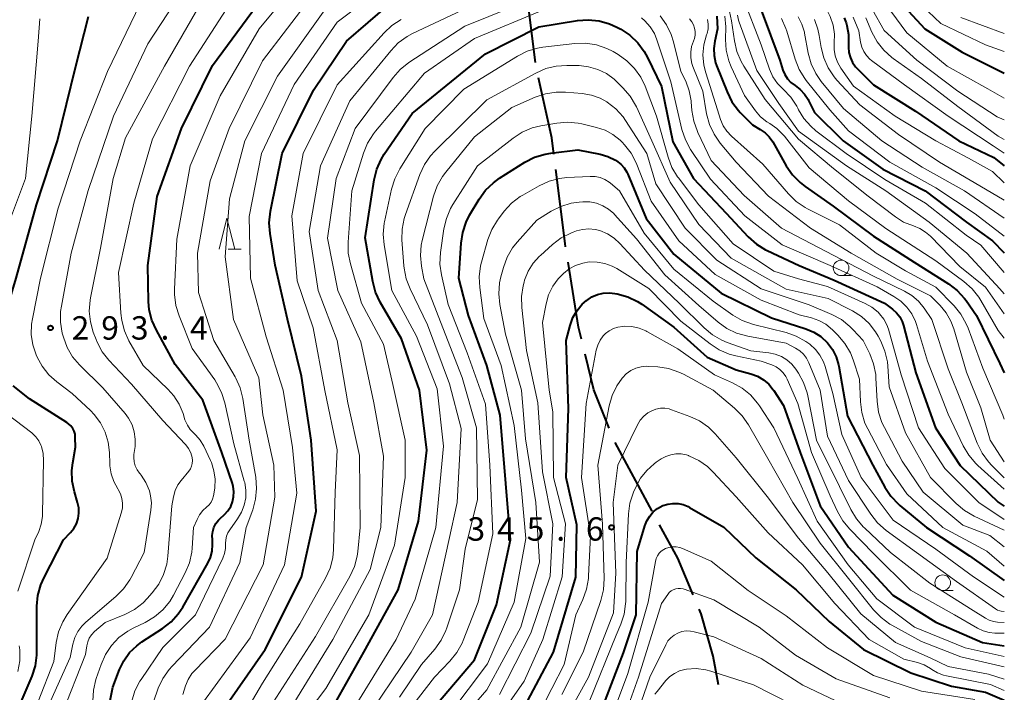
# Model space of a CAD drawing. Units: metres. Extents: x -72000 to -70000, y 22500 to 24000.
# Drawn here: x -70158 to -70000, y 22813 to 22920 of the extents above; entities that cross this region are included whole.
import ezdxf

# ---------------------------------------------------------------- set-up
doc = ezdxf.new("R2010")
doc.units = ezdxf.units.M
for name, color, linetype, lineweight in [('110600_大字・町・丁目界', 7, 'Continuous', 40), ('633100_広葉樹林', 7, 'Continuous', 13), ('633200_針葉樹林', 7, 'Continuous', 13), ('710100_等高線(計曲線)', 7, 'Continuous', 40), ('710200_等高線(主曲線)', 7, 'Continuous', 13), ('731200_図化機測定による標高点', 7, 'Continuous', 40)]:
    doc.layers.add(name, color=color, linetype=linetype, lineweight=lineweight)
doc.styles.add('Style-WORKING', font='MS Gothic.ttf')

msp = doc.modelspace()

# ---------------------------------------------------------------- linework, layer by layer
at = {"layer": '110600_大字・町・丁目界', "linetype": 'Continuous', "lineweight": 40}
for p, q in [((-70075.22, 22913.58), (-70076.76, 22925.98)), ((-70056.49, 22841.63), (-70062.44, 22852.62))]:
    msp.add_line(p, q, dxfattribs=at)
at = {"layer": '110600_大字・町・丁目界', "linetype": 'Continuous', "lineweight": 40, "flags": 128}
for points in [[(-70072.28, 22898.88), (-70072.61, 22901.52), (-70074.7, 22911.13)], [(-70070.37, 22884), (-70070.46, 22884.57), (-70071.96, 22896.4)], [(-70067.84, 22869.22), (-70068.31, 22871.12), (-70069.97, 22881.53)], [(-70063.39, 22854.93), (-70065.83, 22861.06), (-70067.24, 22866.79)], [(-70049.92, 22828.17), (-70052.38, 22834.06), (-70055.29, 22839.44)], [(-70045.84, 22813.77), (-70046.73, 22818.35), (-70048.65, 22825.13), (-70048.96, 22825.86)]]:
    msp.add_lwpolyline(points, dxfattribs=at)
at = {"layer": '633100_広葉樹林', "linetype": 'Continuous', "lineweight": 13}
for p, q in [((-70026.18, 22879.39), (-70024.51, 22879.39)), ((-70009.88, 22828.88), (-70008.21, 22828.88))]:
    msp.add_line(p, q, dxfattribs=at)
for centre in [(-70026.18, 22880.64), (-70009.88, 22830.13)]:
    msp.add_circle(centre, 1.25, dxfattribs=at)
at = {"layer": '633200_針葉樹林', "linetype": 'Continuous', "lineweight": 13}
msp.add_line((-70124.49, 22883.63), (-70122.41, 22883.63), dxfattribs=at)
at = {"layer": '633200_針葉樹林', "linetype": 'Continuous', "lineweight": 13, "flags": 128}
msp.add_lwpolyline([(-70125.95, 22883.63), (-70124.7, 22888.63), (-70123.45, 22883.63)], dxfattribs=at)
at = {"layer": '710100_等高線(計曲線)', "linetype": 'Continuous', "lineweight": 40, "flags": 128}
for points, elevation in [([(-70131.99, 22903), (-70127, 22913.12), (-70118.31, 22925)], 300), ([(-70018.61, 22925.39), (-70012.77, 22919), (-70006.78, 22915.22), (-70000, 22911.9)], 280), ([(-70112.72, 22863.28), (-70115, 22872.41), (-70116.95, 22881.05), (-70117.78, 22886.14), (-70117.91, 22887.88), (-70117.71, 22889.71), (-70115.86, 22899), (-70110.83, 22909.17), (-70105.53, 22917), (-70098.6, 22923)], 310), ([(-70161.35, 22865.78), (-70161.4, 22866.15), (-70161.49, 22867.89), (-70161.28, 22869.62), (-70161.08, 22870.38), (-70158.52, 22879), (-70155.25, 22890.75), (-70151.88, 22901), (-70149, 22912.81), (-70146.94, 22920.95)], 290), ([(-70046.12, 22921), (-70046.01, 22919), (-70046.46, 22917), (-70046.61, 22915.85), (-70046.57, 22914.69), (-70046.32, 22913.56), (-70046.15, 22913.09), (-70044.48, 22908.86), (-70043.7, 22907.3), (-70042.66, 22905.9), (-70042.35, 22905.57), (-70040.42, 22903.58), (-70039.15, 22902.85), (-70038.38, 22902.31), (-70037.72, 22901.64), (-70037.16, 22900.84), (-70034.98, 22896.99), (-70033.99, 22895.55), (-70032.77, 22894.31), (-70031.97, 22893.7), (-70027.44, 22890.56), (-70021, 22885.71), (-70014.46, 22881.54), (-70008.95, 22878.06), (-70007.57, 22877), (-70006.38, 22875.72), (-70006.13, 22875.38), (-70004.45, 22873), (-70000.71, 22865.29), (-70000, 22863.82)], 310), ([(-70039, 22921.96), (-70036.03, 22913.97), (-70035.52, 22912.38), (-70035.2, 22911.64), (-70034.77, 22910.97), (-70034.22, 22910.39), (-70033.57, 22909.89), (-70032.74, 22909.28), (-70032.04, 22908.53), (-70031.48, 22907.66), (-70031.39, 22907.48), (-70030.45, 22905.55), (-70025.84, 22901), (-70019.5, 22896.5), (-70012.68, 22893), (-70006.04, 22887.96), (-70001.87, 22885), (-70000, 22883.07)], 300), ([(-70097.22, 22829), (-70094, 22840), (-70092.63, 22851.37), (-70093.79, 22861), (-70096.72, 22869.28), (-70100.11, 22875.16), (-70100.85, 22876.74), (-70101.3, 22878.44), (-70102.53, 22885.47), (-70101.1, 22894.75), (-70100.68, 22896.45), (-70099.98, 22898.04), (-70099.46, 22898.88), (-70095, 22905.39), (-70083.21, 22915), (-70074.69, 22919.31), (-70068.49, 22920.31), (-70066.75, 22920.44), (-70065.02, 22920.26), (-70063.34, 22919.79), (-70062.16, 22919.25), (-70061.52, 22918.91), (-70060.06, 22917.95), (-70058.79, 22916.76), (-70057.75, 22915.36), (-70057.23, 22914.41), (-70055, 22909.74), (-70053.15, 22900.85), (-70049.87, 22895), (-70044.61, 22889.39), (-70041.08, 22885.63), (-70039.78, 22884.46), (-70038.3, 22883.54), (-70038.04, 22883.42), (-70032.91, 22881), (-70027.31, 22878.69), (-70019.23, 22875), (-70017.91, 22874), (-70017.29, 22873.44), (-70016.78, 22872.78), (-70016.39, 22872.05), (-70016.17, 22871.4), (-70014.19, 22863.81), (-70011.06, 22855), (-70007.07, 22848.93), (-70001, 22843.07), (-70000, 22842.41)], 320), ([(-70025.67, 22920.73), (-70025.38, 22919.97), (-70025.27, 22919.53), (-70025, 22918.06), (-70025, 22916.04), (-70024.93, 22915.18), (-70024.7, 22914.36), (-70024.34, 22913.58), (-70023.85, 22912.88), (-70023.57, 22912.58), (-70021, 22910), (-70014.23, 22905.77), (-70007.31, 22901), (-70001.68, 22898.32), (-70000, 22897.02)], 290), ([(-70140.32, 22818.91), (-70139.18, 22820.02), (-70138.34, 22820.64), (-70135.05, 22822.76), (-70133.68, 22823.83), (-70132.51, 22825.12), (-70131.79, 22826.21), (-70127.78, 22833.25), (-70127.34, 22834.19), (-70127.08, 22835.2), (-70127, 22836.24), (-70127.05, 22837), (-70127.08, 22837.68), (-70126.99, 22838.35), (-70126.79, 22839), (-70126.47, 22839.61), (-70126.06, 22840.15), (-70125.84, 22840.37), (-70125.08, 22841.07), (-70124.54, 22841.68), (-70124.1, 22842.37), (-70123.8, 22843.13), (-70123.63, 22843.92), (-70123.6, 22844.74), (-70123.71, 22845.55), (-70123.84, 22846.02), (-70125.55, 22851), (-70128.57, 22859.43), (-70133, 22865.16), (-70136.03, 22870.64), (-70136.74, 22872.23), (-70137.16, 22873.92), (-70137.28, 22875.23), (-70137.42, 22881), (-70135.89, 22892.11), (-70131.99, 22903)], 300), ([(-70083.04, 22864.96), (-70085.97, 22873), (-70087.5, 22879), (-70087.15, 22884.59), (-70086.89, 22886.32), (-70086.33, 22887.97), (-70085.77, 22889.07), (-70084.23, 22891.67), (-70083.21, 22893.08), (-70081.96, 22894.3), (-70080.96, 22895.02), (-70076.9, 22897.58), (-70075.35, 22898.38), (-70073.68, 22898.89), (-70072.77, 22899.05), (-70068.42, 22899.58), (-70064.84, 22898.87), (-70063.58, 22898.51), (-70062.4, 22897.93), (-70062.19, 22897.8), (-70061.54, 22897.29), (-70060.99, 22896.68), (-70060.56, 22895.98), (-70060.41, 22895.65), (-70057.45, 22888.55), (-70053, 22882.85), (-70045.41, 22876.59), (-70037.36, 22872.64), (-70031.83, 22870.88), (-70030.57, 22870.35), (-70029.41, 22869.61), (-70028.34, 22868.61), (-70027.55, 22867.55), (-70026.96, 22866.37), (-70026.58, 22865.1), (-70026.54, 22864.88), (-70025.13, 22856.87), (-70021.08, 22849), (-70019.15, 22845.45), (-70018.19, 22844), (-70016.99, 22842.74), (-70016.76, 22842.54), (-70012.5, 22839), (-70005.56, 22834.44), (-70000, 22830.49)], 330), ([(-70068.73, 22831), (-70068.6, 22839.4), (-70070.3, 22847), (-70069.93, 22858.07), (-70070.29, 22869), (-70069.64, 22871.42), (-70069.2, 22872.66), (-70068.54, 22873.8), (-70067.7, 22874.8), (-70067.03, 22875.4), (-70066.99, 22875.43), (-70066.17, 22875.97), (-70065.28, 22876.36), (-70064.33, 22876.58), (-70063.35, 22876.64), (-70062.46, 22876.54), (-70062.08, 22876.47), (-70060.4, 22875.99), (-70058.83, 22875.23), (-70058.17, 22874.8), (-70053, 22871.13), (-70047.68, 22866.32), (-70043, 22864.3), (-70040.65, 22863.65), (-70039.6, 22863.26), (-70038.63, 22862.69), (-70037.78, 22861.96), (-70037.06, 22861.09), (-70036.98, 22860.96), (-70035.42, 22858.58), (-70032.73, 22851), (-70029.54, 22842.46), (-70025, 22835.83), (-70017.89, 22828.11), (-70011, 22823.81), (-70003.48, 22820.52), (-70000, 22819.99)], 340), ([(-70094.15, 22807), (-70085, 22817.73), (-70081.44, 22826.56), (-70079.2, 22837), (-70079.95, 22846.05), (-70080.85, 22857), (-70083.04, 22864.96)], 330), ([(-70158.57, 22730.42), (-70149.27, 22737), (-70139, 22744.28), (-70134.43, 22749.57), (-70129.1, 22761), (-70126.63, 22769.37), (-70126.52, 22781), (-70128.41, 22789.59), (-70129.53, 22796.17), (-70129.67, 22797.9), (-70129.5, 22799.64), (-70129.04, 22801.32), (-70128.91, 22801.66), (-70125.87, 22809), (-70118.57, 22819.43), (-70112.74, 22831), (-70110.37, 22841.63), (-70111.18, 22853), (-70112.72, 22863.28)], 310), ([(-70157.74, 22811), (-70155.98, 22815.12), (-70155.44, 22816.78), (-70155.2, 22818.5), (-70155.19, 22819.04), (-70155.19, 22826.35), (-70155.04, 22828.09), (-70154.59, 22829.77), (-70154.05, 22830.99), (-70150.91, 22837), (-70149.8, 22838.16), (-70149.27, 22838.82), (-70148.86, 22839.57), (-70148.57, 22840.43), (-70148.45, 22841.29), (-70148.48, 22842.16), (-70148.66, 22843.01), (-70149.17, 22844.7), (-70149.53, 22846.41), (-70149.59, 22848.15), (-70149.45, 22849.37), (-70149, 22851.89), (-70149.03, 22853.44), (-70149.08, 22853.95), (-70149.22, 22854.43), (-70149.44, 22854.88), (-70149.74, 22855.29), (-70150.1, 22855.64), (-70150.37, 22855.83), (-70156.37, 22859.63), (-70159, 22861.69)], 290), ([(-70065.65, 22807), (-70061.1, 22818.9), (-70059.07, 22825), (-70058.88, 22835.12), (-70057.67, 22839.24), (-70057.35, 22840.07), (-70056.89, 22840.82), (-70056.31, 22841.48), (-70055.62, 22842.04), (-70054.79, 22842.49), (-70053.99, 22842.75), (-70053.16, 22842.86), (-70052.32, 22842.83), (-70051.5, 22842.66), (-70050.72, 22842.34), (-70050.5, 22842.22), (-70045, 22839.04), (-70039.87, 22834.13), (-70033.37, 22829), (-70028.12, 22823.88), (-70022.58, 22819.42), (-70015, 22815.69), (-70008.45, 22813.55), (-70003, 22812.56), (-70000, 22811.29)], 350), ([(-70078.32, 22807.68), (-70072.3, 22819), (-70068.73, 22831)], 340), ([(-70109, 22807.86), (-70102.75, 22819), (-70097.22, 22829)], 320), ([(-70167, 22737.64), (-70157, 22743.74), (-70147.98, 22751), (-70144.63, 22755.17), (-70143.66, 22756.62), (-70142.95, 22758.22), (-70142.56, 22759.76), (-70140.98, 22769), (-70140.21, 22779), (-70141.02, 22788.98), (-70144.09, 22797), (-70144.78, 22801.19), (-70144.92, 22802.93), (-70144.72, 22804.8), (-70143, 22813.36), (-70141.94, 22816.18), (-70141.25, 22817.61), (-70140.32, 22818.91)], 300)]:
    msp.add_lwpolyline(points, dxfattribs=dict(at, elevation=elevation))
at = {"layer": '710200_等高線(主曲線)', "linetype": 'Continuous', "lineweight": 13, "flags": 128}
for points, elevation in [([(-70047.24, 22945.74), (-70046.88, 22945.13), (-70044.05, 22939.95), (-70039, 22933.78), (-70034.32, 22927.68), (-70030.53, 22924.44), (-70029.34, 22923.23), (-70028.38, 22921.83), (-70027.95, 22920.97), (-70027.48, 22919.57), (-70027.25, 22918.11), (-70027.27, 22916.73), (-70027.28, 22915.68), (-70027.11, 22914.64), (-70026.76, 22913.65), (-70026.21, 22912.69), (-70024.19, 22909.81), (-70017.53, 22905), (-70010.96, 22901.04), (-70005.74, 22898.26), (-70001.91, 22896.09), (-70000, 22894.29)], 292), ([(-70153, 22811.11), (-70149.85, 22818.15), (-70149.42, 22820.28), (-70149.12, 22821.32), (-70148.64, 22822.3), (-70148, 22823.17), (-70147.34, 22823.81), (-70142.51, 22827.9), (-70141.28, 22829.14), (-70140.29, 22830.58), (-70140.09, 22830.94), (-70137.99, 22835), (-70136.91, 22841.77), (-70136.83, 22842.92), (-70136.95, 22844.07), (-70137.15, 22844.85), (-70137.71, 22846.18), (-70138.49, 22847.38), (-70138.65, 22847.58), (-70138.73, 22847.68), (-70139.13, 22848.25), (-70139.41, 22848.87), (-70139.59, 22849.54), (-70139.65, 22850.23), (-70139.62, 22850.7), (-70139.45, 22852), (-70139.41, 22853.18), (-70139.57, 22854.35), (-70139.93, 22855.48), (-70140.48, 22856.52), (-70141.06, 22857.29), (-70144.61, 22861.39), (-70148.35, 22865.07), (-70149.47, 22866.39), (-70150.34, 22867.88), (-70150.94, 22869.5), (-70150.99, 22869.66), (-70151.12, 22870.19), (-70151.41, 22871.91), (-70151.39, 22873.66), (-70151.27, 22874.5), (-70149.7, 22883), (-70146.97, 22893.03), (-70142.88, 22905), (-70137.41, 22916.59), (-70131, 22926.41)], 294), ([(-70124.92, 22836.4), (-70124.91, 22836.99), (-70124.79, 22837.57), (-70124.57, 22838.13), (-70124.27, 22838.63), (-70123, 22840.38), (-70122.37, 22841.43), (-70121.93, 22842.57), (-70121.69, 22843.77), (-70121.67, 22845), (-70121.86, 22846.21), (-70121.92, 22846.41), (-70123.6, 22852.4), (-70125.05, 22859.01), (-70125.57, 22860.67), (-70126.37, 22862.22), (-70126.66, 22862.66), (-70130.27, 22867.73), (-70132.39, 22872.96), (-70132.91, 22874.62), (-70133.13, 22876.35), (-70133.12, 22877.2), (-70132.74, 22885.26), (-70130.6, 22897), (-70125.77, 22908.23), (-70119.53, 22919), (-70114.27, 22925.4)], 302), ([(-70122.17, 22859.69), (-70122.58, 22861.38), (-70123.29, 22862.97), (-70123.4, 22863.17), (-70126.79, 22869), (-70129.29, 22876.71), (-70129.45, 22883), (-70127.4, 22894.6), (-70124.36, 22903), (-70119, 22913.86), (-70111, 22924.39)], 304), ([(-70106.9, 22877), (-70108.59, 22885.41), (-70107.21, 22895), (-70104.12, 22903), (-70098.06, 22911.17), (-70096.91, 22912.47), (-70095.51, 22913.58), (-70086.56, 22919.44), (-70075, 22924.13)], 316), ([(-70041.92, 22924.08), (-70039, 22916.41), (-70037.65, 22912.5), (-70037.12, 22911.31), (-70036.38, 22910.22), (-70035.5, 22909.31), (-70035.48, 22909.29), (-70034.27, 22908.03), (-70033.31, 22906.58), (-70033.13, 22906.24), (-70033.01, 22905.99), (-70032.14, 22904.58), (-70031.04, 22903.35), (-70030.22, 22902.65), (-70025.36, 22899), (-70019.17, 22894.83), (-70012.62, 22891), (-70006.1, 22885.9), (-70003.74, 22884.26), (-70000, 22879.91)], 302), ([(-70023, 22925.43), (-70019.29, 22918.71), (-70014.03, 22913.97), (-70007.45, 22909), (-70001.15, 22904.85), (-70000, 22904.39)], 284), ([(-70019.86, 22924.14), (-70015.63, 22918.37), (-70009.17, 22913), (-70002.65, 22909.35), (-70000, 22907.84)], 282), ([(-70155, 22811.08), (-70152.5, 22817.5), (-70152.1, 22820.54), (-70151.73, 22822.24), (-70151.06, 22823.85), (-70150.34, 22825.03), (-70143.91, 22834.09), (-70141.65, 22841.31), (-70141.48, 22842.08), (-70141.45, 22842.87), (-70141.55, 22843.65), (-70141.79, 22844.4), (-70142.16, 22845.1), (-70142.22, 22845.2), (-70142.86, 22846.34), (-70143.29, 22847.57), (-70143.49, 22848.86), (-70143.51, 22849.18), (-70143.56, 22851), (-70143.76, 22852.67), (-70144.24, 22854.28), (-70144.99, 22855.78), (-70146, 22857.12), (-70146.6, 22857.74), (-70149.52, 22860.48), (-70151.99, 22862.34), (-70153.28, 22863.5), (-70154.36, 22864.88), (-70155.14, 22866.32), (-70155.3, 22866.7), (-70155.84, 22868.29), (-70156.09, 22869.95), (-70156.05, 22871.63), (-70155.92, 22872.46), (-70154.61, 22879), (-70151.79, 22890.21), (-70148.25, 22901), (-70143.87, 22912.13), (-70138.63, 22923)], 292), ([(-70145.54, 22868.73), (-70145.71, 22869.14), (-70146.15, 22870.3), (-70146.62, 22871.98), (-70146.8, 22873.71), (-70146.67, 22875.45), (-70146.61, 22875.83), (-70145, 22883.8), (-70142.97, 22895), (-70141, 22901.5), (-70134.73, 22913), (-70128.97, 22923)], 296), ([(-70146.2, 22811.13), (-70146.12, 22812.88), (-70145.74, 22814.58), (-70145.67, 22814.77), (-70144.91, 22817.02), (-70144.21, 22818.61), (-70143.24, 22820.06), (-70142.03, 22821.32), (-70140.62, 22822.35), (-70139.76, 22822.82), (-70137.81, 22823.75), (-70136.31, 22824.64), (-70134.99, 22825.77), (-70133.88, 22827.12), (-70133.27, 22828.14), (-70131.4, 22831.71), (-70130.73, 22833.32), (-70130.35, 22835.03), (-70130.29, 22835.65), (-70130.06, 22839), (-70129.51, 22840.27), (-70129.1, 22841.04), (-70128.56, 22841.72), (-70127.98, 22842.25), (-70127.58, 22842.62), (-70127.25, 22843.05), (-70127, 22843.54), (-70126.84, 22844.06), (-70126.8, 22844.32), (-70126.66, 22845.34), (-70126.61, 22846.72), (-70126.79, 22848.09), (-70127.21, 22849.41), (-70127.35, 22849.73), (-70128.43, 22852.02), (-70128.98, 22852.98), (-70129.69, 22853.82), (-70130.02, 22854.12), (-70130.59, 22854.71), (-70131.05, 22855.39), (-70131.39, 22856.14), (-70131.44, 22856.28), (-70131.75, 22857.27), (-70132.36, 22858.76), (-70133.23, 22860.13), (-70134.18, 22861.19), (-70138.15, 22865), (-70140.42, 22868.95), (-70141.15, 22870.54), (-70141.59, 22872.22), (-70141.72, 22873.35), (-70142.1, 22879.9), (-70139.65, 22891), (-70136.64, 22901.36), (-70130.69, 22913), (-70124.24, 22923)], 298), ([(-70132.51, 22800.29), (-70132.06, 22801.97), (-70131.95, 22802.27), (-70128.48, 22811), (-70121, 22821.26), (-70115.5, 22833), (-70113.52, 22844.48), (-70114.18, 22851.82), (-70115.7, 22861), (-70118.41, 22869.59), (-70120.91, 22879), (-70121.12, 22888.88), (-70119.15, 22899), (-70113.93, 22910.07), (-70107, 22920.05), (-70102.55, 22923.45)], 308), ([(-70095.81, 22917.75), (-70094.93, 22918.22), (-70085.24, 22922.76)], 314), ([(-70014.23, 22923.77), (-70010.16, 22919.84), (-70003, 22916.41), (-70000, 22915.37)], 278), ([(-70125, 22882.43), (-70124.31, 22891.69), (-70121.83, 22901), (-70116.59, 22911.41), (-70109, 22922.05)], 306), ([(-70104.91, 22881.28), (-70105.24, 22883), (-70105.27, 22884.78), (-70104.67, 22893), (-70102.8, 22899.06), (-70102.14, 22900.67), (-70101.21, 22902.15), (-70100.89, 22902.56), (-70093, 22911.9), (-70085, 22917.43), (-70073.94, 22922.06)], 318), ([(-70055.21, 22921.05), (-70054.19, 22919.64), (-70053.42, 22918.07), (-70053.05, 22916.88), (-70051.87, 22912.13), (-70051.11, 22910.57), (-70050.54, 22909.05), (-70050.24, 22907.46), (-70050.22, 22907.27), (-70050.11, 22905.89), (-70049.82, 22904.17), (-70049.24, 22902.53), (-70049.16, 22902.36), (-70047, 22897.86), (-70041.74, 22892.26), (-70035.76, 22887), (-70028.69, 22883.31), (-70021, 22879.31), (-70015.99, 22876.89), (-70014.81, 22876.19), (-70013.77, 22875.3), (-70012.85, 22874.15), (-70011.65, 22872.35), (-70009, 22864.46), (-70006.83, 22859), (-70004.33, 22852.5), (-70003.57, 22850.93), (-70002.55, 22849.52), (-70001.98, 22848.92), (-70000, 22846.98)], 316), ([(-70044.82, 22921.03), (-70044.69, 22919.3), (-70044.73, 22917.3), (-70044.61, 22915.56), (-70044.19, 22913.87), (-70043.81, 22912.91), (-70041.69, 22908.31), (-70039.92, 22905.85), (-70039.1, 22904.89), (-70038.11, 22904.09), (-70037.63, 22903.79), (-70036.48, 22902.99), (-70035.48, 22902), (-70035.28, 22901.75), (-70031.32, 22896.68), (-70025, 22891.41), (-70019.02, 22886.98), (-70011, 22881.78), (-70006.48, 22878.45), (-70005.17, 22877.29), (-70004.09, 22875.93), (-70003.75, 22875.39), (-70001, 22870.6), (-70000, 22869.38)], 308), ([(-70044.08, 22921.79), (-70043.74, 22920.27), (-70043.3, 22917.05), (-70042.91, 22915.35), (-70042.24, 22913.74), (-70041.81, 22913.02), (-70038.36, 22907.64), (-70033, 22901.29), (-70027.4, 22896.6), (-70021.84, 22892.16), (-70017.48, 22888.83), (-70016.16, 22887.99), (-70014.58, 22887.36), (-70013.56, 22886.95), (-70012.62, 22886.38), (-70011.85, 22885.7), (-70007.16, 22880.84), (-70003, 22877.53), (-70000, 22873.26)], 306), ([(-70042.8, 22921.19), (-70042.65, 22920.4), (-70042.54, 22920.06), (-70039.68, 22912.32), (-70036.15, 22907), (-70033, 22902.58), (-70025.31, 22897), (-70019.01, 22892.99), (-70012.03, 22887.97), (-70005.99, 22883), (-70000.7, 22877.3), (-70000, 22876.47)], 304), ([(-70033.06, 22920.94), (-70032.46, 22919.75), (-70032.08, 22918.48), (-70032.04, 22918.28), (-70031.46, 22915.09), (-70031, 22913.4), (-70030.26, 22911.83), (-70029.36, 22910.53), (-70025.81, 22906.19), (-70019.64, 22901), (-70013.18, 22896.82), (-70006.39, 22893), (-70000, 22888.62)], 296), ([(-70161.59, 22883), (-70157.04, 22894.96), (-70156.01, 22905), (-70155, 22917), (-70154.71, 22920.58)], 288), ([(-70110.85, 22871), (-70113.43, 22878.57), (-70114.31, 22889), (-70112.47, 22899), (-70107, 22910.03), (-70099.5, 22918.33), (-70098.23, 22919.52), (-70096.76, 22920.46)], 312), ([(-70058.22, 22920.75), (-70057.66, 22920.27), (-70056.81, 22919.31), (-70056.14, 22918.22), (-70055.73, 22917.25), (-70053.49, 22910.51), (-70051.71, 22902.83), (-70051.17, 22901.17), (-70050.35, 22899.63), (-70050.23, 22899.45), (-70047.12, 22894.88), (-70041.64, 22889), (-70035.65, 22884.35), (-70027.92, 22881), (-70020.42, 22877.58), (-70017.71, 22876.05), (-70016.59, 22875.29), (-70015.63, 22874.34), (-70014.84, 22873.24), (-70014.26, 22872.02), (-70014.1, 22871.55), (-70012.32, 22865.68), (-70009, 22857.19), (-70006.58, 22852.09), (-70005.7, 22850.58), (-70004.57, 22849.26), (-70004.23, 22848.94), (-70000, 22845.13)], 318), ([(-70050.5, 22920.57), (-70050.14, 22920.13), (-70049.87, 22919.64), (-70049.68, 22919.11), (-70049.59, 22918.56), (-70049.6, 22917.99), (-70049.7, 22917.44), (-70049.86, 22917), (-70050.16, 22916.14), (-70050.31, 22915.25), (-70050.29, 22914.34), (-70050.12, 22913.45), (-70049.95, 22912.96), (-70048.39, 22909), (-70047.75, 22905.34), (-70047.29, 22903.66), (-70046.56, 22902.08), (-70045.57, 22900.67), (-70043, 22897.59), (-70037.85, 22892.15), (-70031.08, 22887), (-70024.58, 22883), (-70017.18, 22878.82), (-70011.85, 22876.15), (-70010.29, 22874.58), (-70009.31, 22873.4), (-70008.56, 22872.08), (-70008.1, 22870.87), (-70006.07, 22863.93), (-70003.79, 22858.21), (-70002.25, 22853), (-70000, 22849.5)], 314), ([(-70047.62, 22920.47), (-70047.51, 22919.73), (-70047.53, 22918.98), (-70047.68, 22918.25), (-70047.76, 22918), (-70048.19, 22916.43), (-70048.34, 22914.8), (-70048.2, 22913.18), (-70047.9, 22911.95), (-70046.01, 22905.99), (-70045.51, 22904.43), (-70045.09, 22903.45), (-70044.51, 22902.56), (-70043.78, 22901.78), (-70038.74, 22897.26), (-70034.63, 22892.5), (-70033.38, 22891.29), (-70031.94, 22890.31), (-70031.56, 22890.11), (-70026.46, 22887.54), (-70020.56, 22883), (-70015.86, 22880.14), (-70011, 22877.54), (-70008.07, 22874.55), (-70006.96, 22873.2), (-70006.1, 22871.68), (-70005.81, 22870.97), (-70003.47, 22864.53), (-70000.24, 22857), (-70000, 22856.38)], 312), ([(-70035.74, 22920.64), (-70035.03, 22919.05), (-70034.9, 22918.63), (-70033.55, 22914.12), (-70032.91, 22912.49), (-70032, 22911.01), (-70031.78, 22910.72), (-70028.01, 22905.99), (-70025, 22902.65), (-70018.39, 22897.61), (-70011, 22893.46), (-70004.7, 22889.3), (-70000, 22885.75)], 298), ([(-70030.47, 22920.49), (-70029.9, 22918.92), (-70029.69, 22917.92), (-70029.39, 22916.01), (-70028.97, 22914.32), (-70028.27, 22912.73), (-70027.3, 22911.28), (-70026.85, 22910.76), (-70023.19, 22906.81), (-70017, 22902.05), (-70010.39, 22897.61), (-70003, 22893.25), (-70000, 22891.52)], 294), ([(-70024.24, 22920.85), (-70023.34, 22918.66), (-70023.06, 22916.83), (-70022.87, 22916.07), (-70022.56, 22915.35), (-70022.13, 22914.7), (-70021.59, 22914.13), (-70021.29, 22913.9), (-70016.02, 22909.98), (-70009, 22905), (-70001.79, 22900.21), (-70000, 22899.05)], 288), ([(-70022.23, 22920.73), (-70021.25, 22918.45), (-70020.42, 22916.92), (-70019.34, 22915.55), (-70018.04, 22914.39), (-70017.84, 22914.24), (-70013.26, 22911), (-70007.48, 22906.52), (-70001, 22901.79), (-70000, 22901.22)], 286), ([(-70007, 22920.8), (-70000, 22918.24)], 276), ([(-70117.25, 22811), (-70110.51, 22821.49), (-70104.99, 22831.12), (-70104.25, 22832.71), (-70103.81, 22834.39), (-70103.71, 22835.15), (-70103.34, 22839), (-70103.45, 22850.55), (-70105.31, 22859), (-70107.01, 22868.99), (-70110.06, 22877), (-70111.54, 22886.46), (-70109.69, 22897), (-70105, 22907.42), (-70098.44, 22915.47), (-70097.23, 22916.73), (-70095.81, 22917.75)], 314), ([(-70099.63, 22886.07), (-70099.46, 22887.81), (-70099.41, 22888.04), (-70098.3, 22893.26), (-70097.79, 22894.93), (-70096.98, 22896.51), (-70092.89, 22903), (-70086.7, 22909.3), (-70078.12, 22914.6), (-70076.57, 22915.38), (-70074.9, 22915.89), (-70074.02, 22916.03), (-70068.91, 22916.62), (-70067.16, 22916.67), (-70065.44, 22916.41), (-70063.79, 22915.86), (-70062.74, 22915.34), (-70061.95, 22914.88), (-70060.53, 22913.88), (-70059.3, 22912.64), (-70058.3, 22911.21), (-70057.63, 22909.8), (-70055.79, 22905), (-70053.93, 22898.39), (-70053.31, 22896.76), (-70052.41, 22895.27), (-70052.28, 22895.09), (-70049, 22890.74), (-70043.5, 22884.5), (-70037, 22880.09), (-70033, 22878.9), (-70028.37, 22877.63), (-70022.34, 22874.93), (-70021.23, 22874.32), (-70020.25, 22873.52), (-70020, 22873.26), (-70019.35, 22872.43), (-70018.85, 22871.5), (-70018.6, 22870.78), (-70016.53, 22863.47), (-70013.77, 22855), (-70009.53, 22848.47), (-70004.09, 22843), (-70000, 22840.26)], 322), ([(-70103, 22807.33), (-70095.13, 22819), (-70091.74, 22825), (-70089.1, 22836.9), (-70087.76, 22843), (-70087.13, 22854.87), (-70089, 22862.02), (-70092.51, 22871.49), (-70095.34, 22877.25), (-70095.96, 22878.88), (-70096.3, 22880.59), (-70096.33, 22880.94), (-70096.63, 22885.12), (-70096.6, 22886.86), (-70096.27, 22888.57), (-70096.07, 22889.2), (-70093.77, 22895.62), (-70093.04, 22897.2), (-70092.05, 22898.63), (-70091.38, 22899.37), (-70083, 22907.62), (-70075.17, 22911.9), (-70073.57, 22912.6), (-70071.87, 22913.01), (-70070.16, 22913.12), (-70068.22, 22913.08), (-70066.69, 22912.91), (-70065.22, 22912.48), (-70063.84, 22911.8), (-70062.6, 22910.89), (-70062.28, 22910.6), (-70061.18, 22909.53), (-70060.03, 22908.21), (-70059.14, 22906.72), (-70059.01, 22906.45), (-70056.55, 22901)], 324), ([(-70090.97, 22893.8), (-70090.11, 22895.32), (-70089.61, 22895.98), (-70085, 22901.65), (-70079, 22906.37), (-70075.28, 22908.02), (-70073.63, 22908.58), (-70071.91, 22908.85), (-70070.42, 22908.84), (-70067.71, 22908.62), (-70066.25, 22908.37), (-70064.85, 22907.87), (-70063.74, 22907.26), (-70063.7, 22907.23), (-70062.33, 22906.15), (-70061.17, 22904.85), (-70060.78, 22904.3), (-70057.35, 22899), (-70055.88, 22894.12), (-70051.2, 22887), (-70046.14, 22881.86), (-70039, 22877.25), (-70031.3, 22874.7), (-70027.67, 22873.16), (-70026.13, 22872.34), (-70024.76, 22871.26), (-70024.23, 22870.72), (-70022.65, 22869), (-70021.59, 22866.85), (-70020.97, 22865.22), (-70020.63, 22863.51), (-70020.59, 22862.94), (-70020.4, 22859.24), (-70020.16, 22857.51), (-70019.63, 22855.85), (-70019.23, 22855.02), (-70016.36, 22849.64), (-70013, 22844.65), (-70006.65, 22839.35), (-70002.3, 22837.7), (-70000, 22835.88)], 326), ([(-70090.44, 22883.12), (-70089.9, 22886.88), (-70089.51, 22888.58), (-70088.82, 22890.18), (-70088.45, 22890.81), (-70084.53, 22897), (-70078.79, 22901.47), (-70077.32, 22902.42), (-70075.72, 22903.09), (-70074.37, 22903.43), (-70071.81, 22903.87), (-70070.08, 22904.02), (-70068.34, 22903.87), (-70067.75, 22903.75), (-70065.4, 22903.18), (-70064.04, 22902.72), (-70062.78, 22902.04), (-70061.65, 22901.14), (-70061.31, 22900.8), (-70060.94, 22900.4), (-70059.86, 22899.03), (-70059.04, 22897.49), (-70058.93, 22897.21), (-70056.64, 22891.36), (-70052.22, 22885), (-70046.4, 22879.6), (-70039, 22875.47), (-70032.89, 22873.11), (-70030.95, 22872.62), (-70029.74, 22872.2), (-70028.63, 22871.59), (-70027.57, 22870.72), (-70026.69, 22869.85), (-70025.57, 22868.51), (-70024.69, 22867.01), (-70024.25, 22865.9), (-70023.22, 22862.78), (-70023.08, 22859.14), (-70022.87, 22857.41), (-70022.36, 22855.74), (-70021.92, 22854.81), (-70018.89, 22849.11), (-70015.63, 22844.37), (-70009.84, 22839), (-70002.79, 22835.21), (-70000, 22832.79)], 328), ([(-70056.55, 22901), (-70053.63, 22894.37), (-70049, 22887.58), (-70043.83, 22882.17), (-70035, 22877.21), (-70028.26, 22875.74), (-70024.34, 22873.73), (-70022.93, 22872.84), (-70021.69, 22871.72), (-70020.67, 22870.4), (-70020.24, 22869.67), (-70019.82, 22868.88), (-70019.15, 22867.27), (-70018.76, 22865.57), (-70018.69, 22864.88), (-70018.47, 22861.53), (-70015.85, 22854.15), (-70011.84, 22847), (-70007.72, 22842.83), (-70006.39, 22841.7), (-70004.81, 22840.79), (-70000, 22838.56)], 324), ([(-70081.16, 22888.5), (-70080.23, 22889.72), (-70079.06, 22891), (-70077.68, 22892.07), (-70077.24, 22892.33), (-70074.62, 22893.82), (-70073.04, 22894.55), (-70071.35, 22894.99), (-70070.18, 22895.12), (-70066.45, 22895.32), (-70065.63, 22895.29), (-70064.83, 22895.12), (-70064.08, 22894.81), (-70063.38, 22894.38), (-70063.17, 22894.21), (-70061.75, 22893), (-70057.79, 22886.21), (-70053, 22880.45), (-70046.72, 22875.28), (-70043.55, 22873.05), (-70042.04, 22872.18), (-70040.4, 22871.59), (-70040.21, 22871.54), (-70035.02, 22870.26), (-70033.37, 22869.69), (-70031.84, 22868.85), (-70031.35, 22868.49), (-70031.19, 22868.38), (-70030.31, 22867.57), (-70029.57, 22866.62), (-70029.02, 22865.55), (-70028.76, 22864.82), (-70027.5, 22860.5), (-70026.09, 22853.91), (-70022.97, 22847), (-70017.84, 22840.16), (-70011, 22835.52), (-70004.93, 22831.07), (-70000, 22827.79)], 332), ([(-70097, 22811.79), (-70093.51, 22817), (-70091.35, 22819.49), (-70090.33, 22820.9), (-70089.57, 22822.47), (-70089.42, 22822.9), (-70087.39, 22829), (-70086.48, 22835.52), (-70084.51, 22843.49), (-70084.66, 22855), (-70086.97, 22863.03), (-70090.06, 22871), (-70093.14, 22878.86), (-70093.52, 22880.93), (-70093.68, 22882.6), (-70093.54, 22884.27), (-70093.37, 22885.04), (-70091.55, 22892.15), (-70090.97, 22893.8)], 326), ([(-70093.34, 22801), (-70083, 22812.92), (-70077.57, 22823), (-70074.59, 22833.41), (-70075.13, 22843), (-70076.79, 22853.21), (-70077.43, 22861), (-70080.02, 22869.98), (-70080.92, 22874.74), (-70081.1, 22876.48), (-70080.97, 22878.22), (-70080.76, 22879.22), (-70080.36, 22880.71), (-70079.76, 22882.34), (-70078.89, 22883.85), (-70078.16, 22884.77), (-70075, 22888.3), (-70072.72, 22889.71), (-70071.17, 22890.49), (-70069.5, 22891), (-70068.19, 22891.18), (-70067.6, 22891.22), (-70066.51, 22891.21), (-70065.43, 22891), (-70064.42, 22890.61)], 334), ([(-70064.42, 22890.61), (-70063.48, 22890.05), (-70062.65, 22889.34), (-70062.51, 22889.19), (-70059, 22885.32), (-70054.48, 22879.52), (-70049, 22874.59), (-70045.93, 22871.94), (-70044.52, 22870.92), (-70042.95, 22870.16), (-70041.15, 22869.66), (-70035, 22868.57), (-70033.49, 22867.78), (-70032.81, 22867.35), (-70032.22, 22866.81), (-70031.73, 22866.17), (-70031.34, 22865.43), (-70029.54, 22861), (-70028.37, 22853.63), (-70025, 22846.51), (-70021.41, 22841.1), (-70020.32, 22839.74), (-70018.94, 22838.53), (-70014.08, 22835), (-70007.69, 22830.31), (-70001.42, 22825.95), (-70001.08, 22825.75), (-70000.71, 22825.62), (-70000.5, 22825.58), (-70000, 22825.49)], 334), ([(-70089.1, 22808.9), (-70082.89, 22817.11), (-70078.63, 22827), (-70076.78, 22837.22), (-70077.48, 22845), (-70078.64, 22855.36), (-70080.7, 22865), (-70083.48, 22872.52), (-70084.16, 22877.47), (-70084.24, 22879.21), (-70084.02, 22880.94), (-70083.86, 22881.58), (-70082.83, 22885.19), (-70082.2, 22886.81), (-70081.3, 22888.31), (-70081.16, 22888.5)], 332), ([(-70081, 22812.21), (-70075.95, 22822.05), (-70072.83, 22831.17), (-70072.43, 22839.57), (-70074.08, 22847.92), (-70074.85, 22859), (-70076.64, 22867.36), (-70077.42, 22874.27), (-70077.47, 22876.02), (-70077.21, 22877.74), (-70077.05, 22878.33), (-70076.95, 22878.67), (-70076.38, 22880.09), (-70075.57, 22881.39), (-70074.54, 22882.52), (-70074.42, 22882.63), (-70072.46, 22884.4), (-70071.07, 22885.44), (-70069.52, 22886.23), (-70069.15, 22886.38), (-70068.64, 22886.56), (-70067.66, 22886.81), (-70066.65, 22886.9), (-70065.63, 22886.8), (-70064.89, 22886.62), (-70063.68, 22886.11), (-70062.57, 22885.39), (-70061.66, 22884.55), (-70057.72, 22880.28), (-70052.18, 22875), (-70048.14, 22871), (-70046.8, 22869.89), (-70045.29, 22869.03), (-70044.47, 22868.69), (-70040.66, 22867.34)], 336), ([(-70104.9, 22809.1), (-70097.57, 22821), (-70094.49, 22827.51), (-70091.22, 22839), (-70089.96, 22852.04), (-70091, 22861.25), (-70094.3, 22869.7), (-70098.28, 22877), (-70099.5, 22884.33), (-70099.63, 22886.07)], 322), ([(-70099.47, 22804.53), (-70091.39, 22815), (-70088.93, 22817.55), (-70087.83, 22818.91), (-70086.98, 22820.43), (-70086.8, 22820.88), (-70084.42, 22827), (-70082.03, 22837.97), (-70082.52, 22849), (-70083.25, 22858.75), (-70086.15, 22867), (-70089.23, 22874.77), (-70090.3, 22879.5), (-70090.53, 22881.23), (-70090.44, 22883.12)], 328), ([(-70131.81, 22812.19), (-70131.36, 22813.59), (-70130.93, 22814.61), (-70130.33, 22815.54), (-70129.88, 22816.06), (-70125, 22821.08), (-70118.87, 22833), (-70117, 22843.87), (-70117.18, 22849), (-70118.93, 22857.07), (-70119.61, 22863), (-70123.66, 22872.34), (-70125, 22882.43)], 306), ([(-70070.42, 22839.58), (-70072.31, 22847), (-70072.44, 22857.56), (-70073.04, 22861), (-70074.1, 22871.9), (-70073.52, 22874.88), (-70073.11, 22876.33), (-70072.45, 22877.68), (-70071.57, 22878.89), (-70071, 22879.49), (-70070.74, 22879.74), (-70069.81, 22880.48), (-70068.77, 22881.04), (-70067.64, 22881.42), (-70066.61, 22881.59), (-70065.34, 22881.58), (-70064.09, 22881.36), (-70062.91, 22880.92), (-70062.17, 22880.52), (-70057, 22877.31), (-70051.9, 22872.1), (-70047.2, 22868.43), (-70045.74, 22867.49), (-70044.13, 22866.81), (-70043.08, 22866.53), (-70039, 22865.68), (-70037.28, 22865.06), (-70036.61, 22864.75), (-70036, 22864.32), (-70035.47, 22863.8), (-70035.04, 22863.19), (-70034.83, 22862.76), (-70033.12, 22858.88), (-70030.93, 22851), (-70027.91, 22844.09), (-70026.76, 22841.57), (-70025.91, 22840.05), (-70024.8, 22838.7), (-70021, 22834.82), (-70015.05, 22828.95), (-70007.98, 22825), (-70004.29, 22822.84), (-70003.4, 22822.41), (-70002.44, 22822.15), (-70001.5, 22822.05), (-70000, 22822.03)], 338), ([(-70116.53, 22803), (-70108.84, 22813.16), (-70101.94, 22825), (-70097.85, 22836.15), (-70096.14, 22847), (-70096.11, 22853), (-70098.08, 22861.92), (-70099.58, 22868.42), (-70103.1, 22875), (-70104.91, 22881.28)], 318), ([(-70115, 22809.14), (-70107.73, 22821), (-70101.75, 22832.25), (-70100, 22839), (-70099.58, 22850.42), (-70101.16, 22859), (-70103.25, 22868.75), (-70106.9, 22877)], 316), ([(-70126.63, 22801), (-70119, 22814.02), (-70113, 22823.52), (-70108.88, 22830.86), (-70108.17, 22832.45), (-70107.74, 22834.14), (-70107.61, 22835.45), (-70107.33, 22844.67), (-70107, 22851.44), (-70109.03, 22860.97), (-70110.85, 22871)], 312), ([(-70067.61, 22827.44), (-70067.01, 22829.08), (-70066.71, 22830.8), (-70066.68, 22831.18), (-70066.37, 22837.63), (-70067.83, 22847), (-70067.1, 22858.9), (-70065.45, 22867.43), (-70065.22, 22868.25), (-70064.84, 22869.03), (-70064.34, 22869.72), (-70063.98, 22870.09), (-70063.39, 22870.56), (-70062.72, 22870.92), (-70062, 22871.15), (-70061.21, 22871.26), (-70060.91, 22871.27), (-70059.74, 22871.23), (-70058.6, 22870.97), (-70057.52, 22870.53), (-70057.33, 22870.43), (-70052.35, 22867.65), (-70046.51, 22863.49), (-70043.59, 22862.2), (-70042.07, 22861.35), (-70040.71, 22860.26), (-70039.57, 22858.94), (-70039.28, 22858.53), (-70036.97, 22855), (-70033.13, 22846.87), (-70030.01, 22839.99), (-70025.06, 22833), (-70020.44, 22827.56), (-70014.43, 22823), (-70006.3, 22819.7), (-70000, 22818.28)], 342), ([(-70151.17, 22809), (-70147.39, 22818.61), (-70147.2, 22819.99), (-70147.05, 22820.62), (-70146.79, 22821.22), (-70146.44, 22821.76), (-70145.94, 22822.28), (-70144.26, 22823.74), (-70141.1, 22825.04), (-70139.55, 22825.85), (-70138.17, 22826.91), (-70137.48, 22827.61), (-70136.69, 22828.48), (-70135.65, 22829.88), (-70134.86, 22831.43), (-70134.35, 22833.1), (-70134.17, 22834.37), (-70133.53, 22842.47), (-70133.26, 22843.93), (-70133, 22844.9), (-70132.57, 22845.81), (-70132.06, 22846.55), (-70130.84, 22848.03), (-70130.58, 22848.41), (-70130.4, 22848.83), (-70130.28, 22849.27), (-70130.25, 22849.73), (-70130.3, 22850.23), (-70130.52, 22850.95), (-70130.86, 22851.64), (-70131.31, 22852.25), (-70131.41, 22852.36), (-70135, 22856.15), (-70140, 22862), (-70143.63, 22865.83), (-70144.71, 22867.19), (-70145.54, 22868.73)], 296), ([(-70040.66, 22867.34), (-70037.76, 22867.01), (-70036.74, 22866.81), (-70035.77, 22866.43), (-70034.88, 22865.89), (-70034.09, 22865.2), (-70033.45, 22864.4), (-70033.03, 22863.77), (-70032.19, 22862.25), (-70031.62, 22860.6), (-70031.52, 22860.11), (-70030.13, 22853), (-70026.43, 22845.57), (-70024.62, 22841.86), (-70023.72, 22840.37), (-70022.58, 22839.05), (-70022.45, 22838.93), (-70018.24, 22835), (-70011.97, 22830.03), (-70005, 22825.67), (-70003.04, 22824.43), (-70002.42, 22824.11), (-70001.75, 22823.91), (-70001.07, 22823.82), (-70000, 22823.77)], 336), ([(-70071, 22812.22), (-70067.54, 22819), (-70064.72, 22827.28), (-70064.31, 22828.97), (-70064.2, 22830.82), (-70064.48, 22839.52), (-70065.22, 22849), (-70063.39, 22858.49), (-70062.92, 22860.16), (-70062.16, 22861.73), (-70061.28, 22862.97), (-70061.26, 22863), (-70060.64, 22863.63), (-70059.92, 22864.15), (-70059.12, 22864.53), (-70058.26, 22864.76), (-70057.38, 22864.85), (-70057.02, 22864.84), (-70055.58, 22864.74), (-70053.86, 22864.48), (-70052.21, 22863.92), (-70051.47, 22863.56), (-70046.72, 22861), (-70043.31, 22858.14), (-70042.07, 22856.91), (-70041.06, 22855.46), (-70037.95, 22850.05), (-70033.91, 22843), (-70029.52, 22836.48), (-70025, 22830.78), (-70020.98, 22825.78), (-70019.78, 22824.53), (-70018.37, 22823.5), (-70018.03, 22823.3), (-70013.31, 22820.69), (-70007, 22818.23), (-70000, 22816.63)], 344), ([(-70158.25, 22828.77), (-70155.53, 22837), (-70154.91, 22838.35), (-70154.49, 22839.53), (-70154.29, 22840.76), (-70154.27, 22841.19), (-70154.11, 22849.72), (-70154.19, 22850.87), (-70154.47, 22852), (-70154.54, 22852.2), (-70154.88, 22852.9), (-70155.34, 22853.54), (-70155.9, 22854.08), (-70156.02, 22854.18), (-70162.72, 22859.28)], 288), ([(-70136.51, 22811), (-70135.73, 22813.2), (-70134.99, 22814.78), (-70134, 22816.21), (-70133.51, 22816.76), (-70127.48, 22823), (-70122.62, 22833.38), (-70121.64, 22839), (-70120.57, 22841.83), (-70120.11, 22843.51), (-70119.94, 22845.25), (-70120.09, 22847.07), (-70121.12, 22853), (-70122.17, 22859.69)], 304), ([(-70073, 22803.56), (-70066.71, 22815), (-70062.71, 22825.29), (-70062.34, 22831.66), (-70062.77, 22843), (-70061.99, 22849), (-70058.84, 22855.46), (-70058.4, 22856.19), (-70057.84, 22856.83), (-70057.18, 22857.37), (-70056.54, 22857.73), (-70055.88, 22857.98), (-70055.17, 22858.11), (-70054.46, 22858.12), (-70053.76, 22858), (-70053.39, 22857.88), (-70050.47, 22856.82), (-70048.89, 22856.08), (-70047.46, 22855.08), (-70046.37, 22854.01), (-70043, 22850.18), (-70038.02, 22843.98), (-70033, 22837.3), (-70028.31, 22831.69), (-70023, 22825.12), (-70017.45, 22820.55), (-70011.91, 22818.09), (-70009, 22816.67), (-70002.55, 22815.45), (-70000, 22814.66)], 346), ([(-70066.58, 22811), (-70062.28, 22821.72), (-70061.53, 22823.47), (-70061, 22825.07), (-70060.76, 22826.74), (-70060.74, 22827.13), (-70060.64, 22833.36), (-70060.28, 22841.17), (-70060.05, 22842.9), (-70059.47, 22844.68), (-70059.13, 22845.47), (-70058.36, 22846.89), (-70057.36, 22848.15), (-70056.16, 22849.22), (-70055.83, 22849.45), (-70055.05, 22849.98), (-70054.32, 22850.39), (-70053.52, 22850.67), (-70052.68, 22850.8), (-70051.84, 22850.79), (-70051.01, 22850.63), (-70050.67, 22850.52), (-70050.61, 22850.49), (-70049.03, 22849.76), (-70047.6, 22848.75), (-70046.69, 22847.89), (-70043, 22843.89), (-70037.86, 22838.14), (-70032.38, 22833), (-70027.19, 22826.81), (-70021.68, 22821), (-70016.14, 22817.86), (-70013.93, 22817.31), (-70012.84, 22816.94), (-70011.82, 22816.38), (-70011.6, 22816.23), (-70010.72, 22815.69), (-70009.76, 22815.32), (-70009.26, 22815.2), (-70002.2, 22813.8), (-70000, 22812.85)], 348), ([(-70084.92, 22803), (-70077, 22814.36), (-70074.02, 22821), (-70070.94, 22831.06), (-70070.42, 22839.58)], 338), ([(-70139.99, 22811.13), (-70139.47, 22812.79), (-70138.66, 22814.34), (-70138.49, 22814.59), (-70135, 22819.72), (-70129.76, 22825), (-70125.38, 22834.05), (-70125.09, 22834.81), (-70124.93, 22835.61), (-70124.92, 22836.4)], 302), ([(-70064.34, 22805), (-70060.41, 22815.59), (-70057.11, 22827), (-70055.98, 22833.53), (-70055.85, 22834), (-70055.65, 22834.44), (-70055.37, 22834.85), (-70055.03, 22835.19), (-70054.63, 22835.47), (-70054.36, 22835.61), (-70053.81, 22835.8), (-70053.23, 22835.9), (-70052.64, 22835.89), (-70052.06, 22835.78), (-70051.63, 22835.62), (-70047, 22833.59), (-70041.1, 22828.9), (-70035, 22824.81), (-70028.34, 22819.66), (-70021, 22815.25), (-70013.28, 22812.72), (-70004.73, 22811.41)], 352), ([(-70062.98, 22803.02), (-70058.71, 22815), (-70055, 22826.81), (-70054, 22828.25), (-70053.75, 22828.56), (-70053.44, 22828.81), (-70053.1, 22829.01), (-70052.72, 22829.15), (-70052.33, 22829.22), (-70051.94, 22829.22), (-70051.54, 22829.15), (-70051.35, 22829.09), (-70046.62, 22827.38), (-70039.33, 22823), (-70033.51, 22818.49), (-70027, 22814.71), (-70018.34, 22811.66)], 354), ([(-70076.55, 22805.45), (-70070.63, 22817), (-70068.74, 22825), (-70067.61, 22827.44)], 342), ([(-70061, 22803.08), (-70056.87, 22815), (-70054.32, 22820.18), (-70053.97, 22820.78), (-70053.51, 22821.3), (-70052.97, 22821.73), (-70052.37, 22822.06), (-70051.71, 22822.29), (-70051.03, 22822.39), (-70050.34, 22822.38), (-70049.73, 22822.27), (-70046.58, 22821.42), (-70039, 22817.96), (-70032.32, 22813.68), (-70025, 22810.21)], 356), ([(-70158.24, 22815.9), (-70157.94, 22817.62), (-70157.94, 22819.36), (-70158.02, 22819.98)], 288), ([(-70056.05, 22812.24), (-70055.69, 22812.7), (-70054.28, 22814.43), (-70053.65, 22815.07), (-70052.93, 22815.59), (-70052.13, 22815.98), (-70051.27, 22816.22), (-70051, 22816.27), (-70049.43, 22816.34), (-70047.87, 22816.14), (-70047.07, 22815.93), (-70040.23, 22813.77), (-70031, 22809.02)], 358)]:
    msp.add_lwpolyline(points, dxfattribs=dict(at, elevation=elevation))
at = {"layer": '731200_図化機測定による標高点', "linetype": 'Continuous', "lineweight": 40}
for centre in [(-70153, 22871, 293.41), (-70063, 22839, 345.57)]:
    msp.add_circle(centre, 0.375, dxfattribs=at)

# ---------------------------------------------------------------- texts
at = {"layer": '731200_図化機測定による標高点', "linetype": 'Continuous', "lineweight": 40, "style": 'Style-WORKING'}
for s, p in [('2', (-70149.62, 22869.13, -10)), ('9', (-70144.87, 22869.13, -10)), ('3', (-70140.12, 22869.13, -10)), ('4', (-70130.62, 22869.13, -10)), ('.', (-70135.37, 22869.13, -10)), ('3', (-70086.12, 22836.87, -10)), ('4', (-70081.37, 22836.87, -10)), ('5', (-70076.62, 22836.87, -10)), ('6', (-70067.12, 22836.87, -10)), ('.', (-70071.87, 22836.87, -10))]:
    msp.add_text(s, height=3.75, dxfattribs=at).set_placement(p)

doc.saveas('drawing.dxf')
